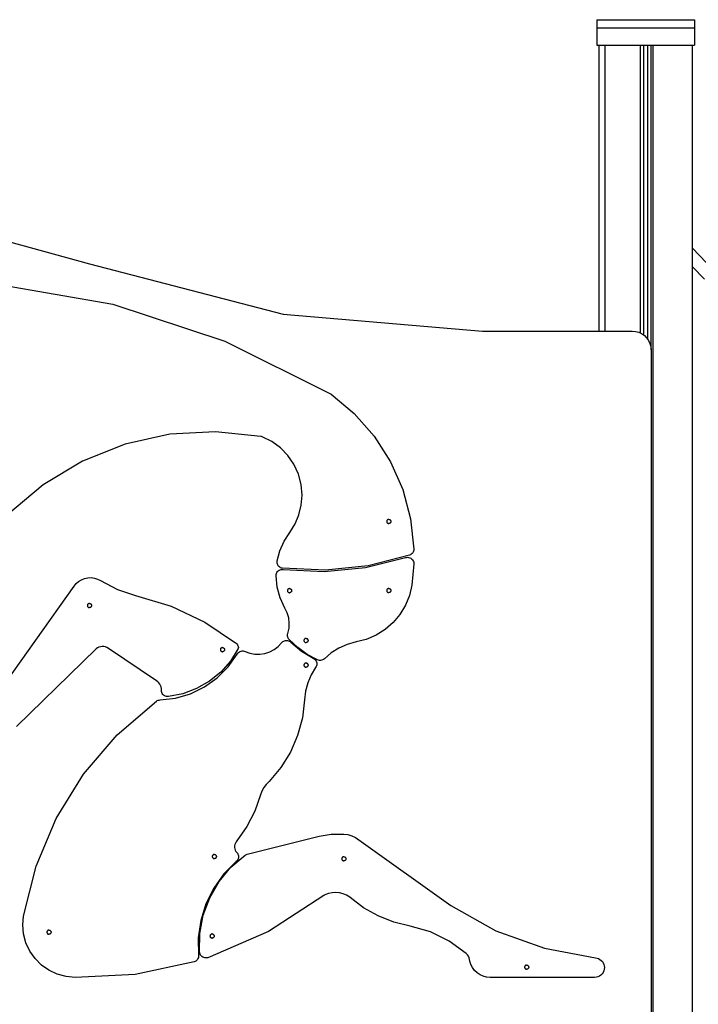
# Model space of a CAD drawing. Units: millimetres. Extents: x 39580 to 48516, y 12738 to 25237.
# Drawn here: x 43158 to 43812, y 13946 to 14893 of the extents above; entities that cross this region are included whole.
import ezdxf

# ---------------------------------------------------------------- set-up
doc = ezdxf.new("R2010")
doc.units = ezdxf.units.MM
doc.header["$MEASUREMENT"] = 0
doc.layers.add('0_Pen_No__1', color=7, linetype='Continuous', lineweight=30)
doc.layers.add('A-FLOR_Pen_No__1', color=7, linetype='Continuous', lineweight=30)

msp = doc.modelspace()

# ---------------------------------------------------------------- linework, layer by layer
at = {"layer": '0_Pen_No__1', "linetype": 'Continuous'}
for p, q in [((43713.92, 14893.17), (43713.92, 14892.33)), ((43713.92, 14893.17), (43714.92, 14893.17)), ((43713.92, 14892.33), (43713.92, 14886.95)), ((43713.92, 14886.95), (43713.92, 14885.34)), ((43714.92, 14893.17), (43806.92, 14893.17)), ((43806.92, 14893.17), (43807.92, 14893.17)), ((43807.92, 14893.17), (43807.92, 14892.33)), ((43807.92, 14893.17), (43807.92, 14892.33)), ((43807.92, 14892.33), (43807.92, 14886.95)), ((43807.92, 14892.33), (43807.92, 14886.95)), ((43807.92, 14886.95), (43807.92, 14885.34)), ((43807.92, 14886.95), (43807.92, 14885.34)), ((43713.92, 14885.34), (43713.92, 14868.49)), ((43713.92, 14885.34), (43806.92, 14885.34)), ((43806.92, 14885.34), (43807.92, 14885.34)), ((43807.92, 14885.34), (43807.92, 14868.49)), ((43713.92, 14868.49), (43807.92, 14868.49)), ((43713.92, 14868.49), (43714.92, 14868.49)), ((43714.92, 14868.49), (43717.15, 14868.49)), ((43717.15, 14868.49), (43717.82, 14868.49)), ((43717.82, 14868.49), (43718.63, 14868.49)), ((43718.63, 14868.49), (43719.53, 14868.49)), ((43719.53, 14868.49), (43720.52, 14868.49)), ((43720.52, 14868.49), (43721.55, 14868.49)), ((43721.55, 14868.49), (43722.08, 14868.49)), ((43722.08, 14868.49), (43722.58, 14868.49)), ((43722.58, 14868.49), (43754.08, 14868.49)), ((43755.9, 14868.49), (43766.08, 14868.49)), ((43768.08, 14868.49), (43768.58, 14868.49)), ((43768.58, 14868.49), (43800.08, 14868.49)), ((43800.08, 14868.49), (43800.6, 14868.49)), ((43800.6, 14868.49), (43801.64, 14868.49)), ((43801.64, 14868.49), (43802.63, 14868.49)), ((43802.63, 14868.49), (43803.53, 14868.49)), ((43803.53, 14868.49), (43804.34, 14868.49)), ((43804.34, 14868.49), (43805.01, 14868.49)), ((43805.01, 14868.49), (43806.92, 14868.49)), ((43097.48, 14693.36), (43225.63, 14658.06)), ((43825.91, 14652.32), (43806.08, 14673.25)), ((43225.63, 14658.06), (43411.98, 14609.75)), ((43817.42, 14643.37), (43806.08, 14655.34)), ((43136.17, 14638.83), (43248.12, 14619.42)), ((43248.12, 14619.42), (43356.06, 14583.95)), ((43411.98, 14609.75), (43603.79, 14593.49)), ((43603.79, 14593.49), (43748.08, 14593.49)), ((43748.08, 14593.49), (43751.21, 14593.21)), ((43751.21, 14593.21), (43754.24, 14592.4)), ((43754.24, 14592.4), (43757.08, 14591.07)), ((43356.06, 14583.95), (43457.69, 14533.17)), ((43757.08, 14591.07), (43759.65, 14589.27)), ((43759.65, 14589.27), (43761.87, 14587.06)), ((43761.87, 14587.06), (43763.67, 14584.49)), ((43763.67, 14584.49), (43764.99, 14581.64)), ((43764.99, 14581.64), (43765.81, 14578.61)), ((43765.81, 14578.61), (43766.08, 14575.49)), ((43766.08, 14575.49), (43766.08, 13931.49)), ((43457.69, 14533.17), (43458.11, 14532.9)), ((43458.11, 14532.9), (43480.51, 14514.18)), ((43480.51, 14514.18), (43499.78, 14492.25)), ((43302.87, 14494.14), (43259.87, 14484.57)), ((43346.86, 14496.69), (43302.87, 14494.14)), ((43390.68, 14492.16), (43346.86, 14496.69)), ((43391.22, 14492.04), (43390.68, 14492.16)), ((43391.74, 14491.86), (43391.22, 14492.04)), ((43401.03, 14487.33), (43391.74, 14491.86)), ((43499.78, 14492.25), (43515.46, 14467.62)), ((43259.87, 14484.57), (43218.95, 14468.23)), ((43409.41, 14481.27), (43401.03, 14487.33)), ((43416.62, 14473.87), (43409.41, 14481.27)), ((43422.47, 14465.35), (43416.62, 14473.87)), ((43218.95, 14468.23), (43181.19, 14445.53)), ((43426.77, 14455.95), (43422.47, 14465.35)), ((43515.46, 14467.62), (43527.19, 14440.89)), ((43429.41, 14445.96), (43426.77, 14455.95)), ((43181.19, 14445.53), (43107.67, 14384.29)), ((43430.29, 14435.66), (43429.41, 14445.96)), ((43527.19, 14440.89), (43534.69, 14412.67)), ((43429.53, 14426.1), (43430.29, 14435.66)), ((43427.26, 14416.78), (43429.53, 14426.1)), ((43423.54, 14407.94), (43427.26, 14416.78)), ((43513.35, 14412.26), (43513.01, 14412.17)), ((43513.69, 14412.29), (43513.35, 14412.26)), ((43513.69, 14412.29), (43514.04, 14412.26)), ((43514.04, 14412.26), (43514.38, 14412.17)), ((43534.69, 14412.67), (43537.78, 14383.64)), ((43418.46, 14399.81), (43423.54, 14407.94)), ((43511.73, 14410.64), (43511.69, 14410.29)), ((43511.69, 14410.29), (43511.73, 14409.95)), ((43511.82, 14410.98), (43511.73, 14410.64)), ((43511.73, 14409.95), (43511.82, 14409.61)), ((43511.96, 14411.29), (43511.82, 14410.98)), ((43511.82, 14409.61), (43511.96, 14409.29)), ((43512.16, 14411.58), (43511.96, 14411.29)), ((43511.96, 14409.29), (43512.16, 14409.01)), ((43512.41, 14411.83), (43512.16, 14411.58)), ((43512.16, 14409.01), (43512.41, 14408.76)), ((43512.69, 14412.03), (43512.41, 14411.83)), ((43512.41, 14408.76), (43512.69, 14408.56)), ((43513.01, 14412.17), (43512.69, 14412.03)), ((43512.69, 14408.56), (43513.01, 14408.41)), ((43513.01, 14408.41), (43513.35, 14408.32)), ((43513.35, 14408.32), (43513.69, 14408.29)), ((43514.04, 14408.32), (43513.69, 14408.29)), ((43514.38, 14408.41), (43514.04, 14408.32)), ((43514.38, 14412.17), (43514.69, 14412.03)), ((43514.69, 14408.56), (43514.38, 14408.41)), ((43514.69, 14412.03), (43514.98, 14411.83)), ((43514.98, 14408.76), (43514.69, 14408.56)), ((43514.98, 14411.83), (43515.23, 14411.58)), ((43515.23, 14409.01), (43514.98, 14408.76)), ((43515.23, 14411.58), (43515.43, 14411.29)), ((43515.43, 14409.29), (43515.23, 14409.01)), ((43515.43, 14411.29), (43515.57, 14410.98)), ((43515.57, 14409.61), (43515.43, 14409.29)), ((43515.57, 14410.98), (43515.66, 14410.64)), ((43515.66, 14409.95), (43515.57, 14409.61)), ((43515.66, 14410.64), (43515.69, 14410.29)), ((43515.69, 14410.29), (43515.66, 14409.95)), ((43413, 14391.32), (43418.46, 14399.81)), ((43408.91, 14382.09), (43413, 14391.32)), ((43406.28, 14372.35), (43408.91, 14382.09)), ((43491.19, 14366.03), (43529.82, 14375.46)), ((43533.69, 14377.78), (43493.71, 14367.58)), ((43529.82, 14375.46), (43530.78, 14375.71)), ((43530.78, 14375.71), (43531.78, 14375.79)), ((43531.78, 14375.79), (43532.82, 14375.7)), ((43532.82, 14375.7), (43533.83, 14375.43)), ((43534.57, 14378.16), (43533.69, 14377.78)), ((43533.83, 14375.43), (43534.78, 14374.98)), ((43535.38, 14378.67), (43534.57, 14378.16)), ((43534.78, 14374.98), (43535.63, 14374.38)), ((43536.09, 14379.3), (43535.38, 14378.67)), ((43535.63, 14374.38), (43536.37, 14373.64)), ((43536.7, 14380.04), (43536.09, 14379.3)), ((43537.18, 14380.86), (43536.7, 14380.04)), ((43537.53, 14381.76), (43537.18, 14380.86)), ((43537.73, 14382.69), (43537.53, 14381.76)), ((43537.78, 14383.64), (43537.73, 14382.69)), ((43406.17, 14371.23), (43406.2, 14371.79)), ((43406.25, 14370.27), (43406.17, 14371.23)), ((43406.2, 14371.79), (43406.28, 14372.35)), ((43406.48, 14369.33), (43406.25, 14370.27)), ((43406.86, 14368.44), (43406.48, 14369.33)), ((43407.38, 14367.63), (43406.86, 14368.44)), ((43408.02, 14366.9), (43407.38, 14367.63)), ((43408.77, 14366.29), (43408.02, 14366.9)), ((43409.6, 14365.81), (43408.77, 14366.29)), ((43410.51, 14365.47), (43409.6, 14365.81)), ((43411.45, 14365.28), (43410.51, 14365.47)), ((43452.67, 14363.38), (43411.45, 14365.28)), ((43451.61, 14362.23), (43491.19, 14366.03)), ((43493.71, 14367.58), (43452.67, 14363.38)), ((43537.77, 14369.46), (43535.84, 14348.96)), ((43536.37, 14373.64), (43536.97, 14372.79)), ((43536.97, 14372.79), (43537.42, 14371.84)), ((43537.42, 14371.84), (43537.69, 14370.83)), ((43537.69, 14370.83), (43537.78, 14369.79)), ((43537.78, 14369.79), (43537.77, 14369.46)), ((43217.88, 14354.23), (43220.85, 14355.42)), ((43220.85, 14355.42), (43223.97, 14356.08)), ((43223.97, 14356.08), (43227.17, 14356.2)), ((43227.17, 14356.2), (43230.34, 14355.78)), ((43230.34, 14355.78), (43233.39, 14354.82)), ((43405.16, 14358.17), (43405.25, 14359.21)), ((43405.16, 14358.08), (43405.16, 14358.17)), ((43406.2, 14347.2), (43405.16, 14358.08)), ((43405.25, 14359.21), (43405.52, 14360.22)), ((43405.52, 14360.22), (43405.96, 14361.17)), ((43405.96, 14361.17), (43406.56, 14362.03)), ((43406.56, 14362.03), (43407.3, 14362.77)), ((43407.3, 14362.77), (43408.16, 14363.37)), ((43408.16, 14363.37), (43409.1, 14363.81)), ((43409.1, 14363.81), (43410.11, 14364.08)), ((43410.11, 14364.08), (43411.16, 14364.17)), ((43411.16, 14364.17), (43411.9, 14364.12)), ((43411.9, 14364.12), (43451.61, 14362.23)), ((43105.87, 14200.42), (43210.74, 14347.96)), ((43210.74, 14347.96), (43212.75, 14350.45)), ((43212.75, 14350.45), (43215.15, 14352.56)), ((43215.15, 14352.56), (43217.88, 14354.23)), ((43233.39, 14354.82), (43236.24, 14353.36)), ((43236.24, 14353.36), (43252.52, 14344.86)), ((43409.06, 14336.65), (43406.2, 14347.2)), ((43535.84, 14348.96), (43533.5, 14339.02)), ((43252.52, 14344.86), (43269.95, 14339.04)), ((43269.95, 14339.04), (43304.19, 14328.78)), ((43413.67, 14326.73), (43409.06, 14336.65)), ((43416.22, 14344.04), (43416.19, 14343.69)), ((43416.19, 14343.69), (43416.22, 14343.35)), ((43416.31, 14344.38), (43416.22, 14344.04)), ((43416.22, 14343.35), (43416.31, 14343.01)), ((43416.45, 14344.69), (43416.31, 14344.38)), ((43416.31, 14343.01), (43416.45, 14342.69)), ((43416.65, 14344.98), (43416.45, 14344.69)), ((43416.45, 14342.69), (43416.65, 14342.41)), ((43416.9, 14345.22), (43416.65, 14344.98)), ((43416.65, 14342.41), (43416.9, 14342.16)), ((43417.19, 14345.42), (43416.9, 14345.22)), ((43416.9, 14342.16), (43417.19, 14341.96)), ((43417.5, 14345.57), (43417.19, 14345.42)), ((43417.19, 14341.96), (43417.5, 14341.81)), ((43417.84, 14345.66), (43417.5, 14345.57)), ((43417.5, 14341.81), (43417.84, 14341.72)), ((43418.19, 14345.69), (43417.84, 14345.66)), ((43417.84, 14341.72), (43418.19, 14341.69)), ((43418.19, 14345.69), (43418.53, 14345.66)), ((43418.53, 14341.72), (43418.19, 14341.69)), ((43418.53, 14345.66), (43418.87, 14345.57)), ((43418.87, 14341.81), (43418.53, 14341.72)), ((43418.87, 14345.57), (43419.19, 14345.42)), ((43419.19, 14341.96), (43418.87, 14341.81)), ((43419.19, 14345.42), (43419.47, 14345.22)), ((43419.47, 14342.16), (43419.19, 14341.96)), ((43419.47, 14345.22), (43419.72, 14344.98)), ((43419.72, 14342.41), (43419.47, 14342.16)), ((43419.72, 14344.98), (43419.92, 14344.69)), ((43419.92, 14342.69), (43419.72, 14342.41)), ((43419.92, 14344.69), (43420.07, 14344.38)), ((43420.07, 14343.01), (43419.92, 14342.69)), ((43420.07, 14344.38), (43420.16, 14344.04)), ((43420.16, 14343.35), (43420.07, 14343.01)), ((43420.16, 14344.04), (43420.19, 14343.69)), ((43420.19, 14343.69), (43420.16, 14343.35)), ((43511.73, 14344.1), (43511.69, 14343.76)), ((43511.69, 14343.76), (43511.73, 14343.41)), ((43511.82, 14344.44), (43511.73, 14344.1)), ((43511.73, 14343.41), (43511.82, 14343.07)), ((43511.96, 14344.76), (43511.82, 14344.44)), ((43511.82, 14343.07), (43511.96, 14342.76)), ((43512.16, 14345.04), (43511.96, 14344.76)), ((43511.96, 14342.76), (43512.16, 14342.47)), ((43512.41, 14345.29), (43512.16, 14345.04)), ((43512.16, 14342.47), (43512.41, 14342.23)), ((43512.69, 14345.49), (43512.41, 14345.29)), ((43512.41, 14342.23), (43512.69, 14342.03)), ((43513.01, 14345.64), (43512.69, 14345.49)), ((43512.69, 14342.03), (43513.01, 14341.88)), ((43513.35, 14345.73), (43513.01, 14345.64)), ((43513.01, 14341.88), (43513.35, 14341.79)), ((43513.69, 14345.76), (43513.35, 14345.73)), ((43513.35, 14341.79), (43513.69, 14341.76)), ((43513.69, 14345.76), (43514.04, 14345.73)), ((43514.04, 14341.79), (43513.69, 14341.76)), ((43514.04, 14345.73), (43514.38, 14345.64)), ((43514.38, 14341.88), (43514.04, 14341.79)), ((43514.38, 14345.64), (43514.69, 14345.49)), ((43514.69, 14342.03), (43514.38, 14341.88)), ((43514.69, 14345.49), (43514.98, 14345.29)), ((43514.98, 14342.23), (43514.69, 14342.03)), ((43514.98, 14345.29), (43515.23, 14345.04)), ((43515.23, 14342.47), (43514.98, 14342.23)), ((43515.23, 14345.04), (43515.43, 14344.76)), ((43515.43, 14342.76), (43515.23, 14342.47)), ((43515.43, 14344.76), (43515.57, 14344.44)), ((43515.57, 14343.07), (43515.43, 14342.76)), ((43515.57, 14344.44), (43515.66, 14344.1)), ((43515.66, 14343.41), (43515.57, 14343.07)), ((43515.66, 14344.1), (43515.69, 14343.76)), ((43515.69, 14343.76), (43515.66, 14343.41)), ((43533.5, 14339.02), (43529.64, 14329.57)), ((43223.64, 14329.72), (43223.61, 14329.37)), ((43223.61, 14329.37), (43223.64, 14329.02)), ((43223.73, 14330.05), (43223.64, 14329.72)), ((43223.64, 14329.02), (43223.73, 14328.68)), ((43223.88, 14330.37), (43223.73, 14330.05)), ((43223.73, 14328.68), (43223.88, 14328.37)), ((43224.08, 14330.65), (43223.88, 14330.37)), ((43223.88, 14328.37), (43224.08, 14328.08)), ((43224.32, 14330.9), (43224.08, 14330.65)), ((43224.08, 14328.08), (43224.32, 14327.84)), ((43224.61, 14331.1), (43224.32, 14330.9)), ((43224.32, 14327.84), (43224.61, 14327.64)), ((43224.92, 14331.25), (43224.61, 14331.1)), ((43224.61, 14327.64), (43224.92, 14327.49)), ((43225.26, 14331.34), (43224.92, 14331.25)), ((43224.92, 14327.49), (43225.26, 14327.4)), ((43225.61, 14331.37), (43225.26, 14331.34)), ((43225.26, 14327.4), (43225.61, 14327.37)), ((43225.61, 14331.37), (43225.95, 14331.34)), ((43225.95, 14327.4), (43225.61, 14327.37)), ((43225.95, 14331.34), (43226.29, 14331.25)), ((43226.29, 14327.49), (43225.95, 14327.4)), ((43226.29, 14331.25), (43226.61, 14331.1)), ((43226.61, 14327.64), (43226.29, 14327.49)), ((43226.61, 14331.1), (43226.89, 14330.9)), ((43226.89, 14327.84), (43226.61, 14327.64)), ((43226.89, 14330.9), (43227.14, 14330.65)), ((43227.14, 14328.08), (43226.89, 14327.84)), ((43227.14, 14330.65), (43227.34, 14330.37)), ((43227.34, 14328.37), (43227.14, 14328.08)), ((43227.34, 14330.37), (43227.49, 14330.05)), ((43227.49, 14328.68), (43227.34, 14328.37)), ((43227.49, 14330.05), (43227.58, 14329.72)), ((43227.58, 14329.02), (43227.49, 14328.68)), ((43227.58, 14329.72), (43227.61, 14329.37)), ((43227.61, 14329.37), (43227.58, 14329.02)), ((43304.19, 14328.78), (43336.51, 14313.52)), ((43529.64, 14329.57), (43524.37, 14320.82)), ((43415.92, 14322.25), (43413.67, 14326.73)), ((43417.36, 14317.44), (43415.92, 14322.25)), ((43524.37, 14320.82), (43517.8, 14313)), ((43336.51, 14313.52), (43366.19, 14293.6)), ((43417.96, 14312.46), (43417.36, 14317.44)), ((43417.7, 14307.45), (43417.96, 14312.46)), ((43517.8, 14313), (43510.1, 14306.29)), ((43416.3, 14300.79), (43416.37, 14301.68)), ((43416.36, 14299.89), (43416.3, 14300.79)), ((43416.55, 14299.01), (43416.36, 14299.89)), ((43416.37, 14301.68), (43416.59, 14302.56)), ((43416.87, 14298.17), (43416.55, 14299.01)), ((43416.59, 14302.56), (43417.7, 14307.45)), ((43501.46, 14300.85), (43492.08, 14296.82)), ((43510.1, 14306.29), (43501.46, 14300.85)), ((43234.73, 14289.26), (43233.3, 14288.54)), ((43236.25, 14289.73), (43234.73, 14289.26)), ((43237.83, 14289.94), (43236.25, 14289.73)), ((43239.43, 14289.87), (43237.83, 14289.94)), ((43240.99, 14289.54), (43239.43, 14289.87)), ((43242.47, 14288.95), (43240.99, 14289.54)), ((43366.19, 14293.6), (43366.95, 14293.04)), ((43366.95, 14293.04), (43367.61, 14292.37)), ((43367.61, 14292.37), (43368.15, 14291.59)), ((43368.15, 14291.59), (43368.56, 14290.74)), ((43368.56, 14290.74), (43368.81, 14289.83)), ((43368.81, 14289.83), (43368.92, 14288.9)), ((43403.36, 14287.05), (43407.21, 14289.98)), ((43407.21, 14289.98), (43410.53, 14293.51)), ((43410.53, 14293.51), (43411.14, 14294.17)), ((43411.14, 14294.17), (43411.84, 14294.73)), ((43411.84, 14294.73), (43412.62, 14295.18)), ((43412.62, 14295.18), (43413.46, 14295.51)), ((43413.46, 14295.51), (43414.33, 14295.71)), ((43414.33, 14295.71), (43415.23, 14295.78)), ((43415.23, 14295.78), (43416.16, 14295.7)), ((43416.16, 14295.7), (43417.08, 14295.48)), ((43417.32, 14297.38), (43416.87, 14298.17)), ((43417.08, 14295.48), (43417.94, 14295.13)), ((43417.87, 14296.67), (43417.32, 14297.38)), ((43426.02, 14288.91), (43417.87, 14296.67)), ((43417.94, 14295.13), (43418.74, 14294.64)), ((43418.74, 14294.64), (43419.46, 14294.03)), ((43419.46, 14294.03), (43429.62, 14285.44)), ((43432.08, 14296.12), (43432.05, 14295.78)), ((43432.05, 14295.78), (43432.08, 14295.43)), ((43432.17, 14296.46), (43432.08, 14296.12)), ((43432.08, 14295.43), (43432.17, 14295.09)), ((43432.32, 14296.78), (43432.17, 14296.46)), ((43432.17, 14295.09), (43432.32, 14294.78)), ((43432.52, 14297.06), (43432.32, 14296.78)), ((43432.32, 14294.78), (43432.52, 14294.49)), ((43432.77, 14297.31), (43432.52, 14297.06)), ((43432.52, 14294.49), (43432.77, 14294.24)), ((43433.05, 14297.51), (43432.77, 14297.31)), ((43432.77, 14294.24), (43433.05, 14294.04)), ((43433.37, 14297.66), (43433.05, 14297.51)), ((43433.05, 14294.04), (43433.37, 14293.9)), ((43433.7, 14297.75), (43433.37, 14297.66)), ((43433.37, 14293.9), (43433.7, 14293.81)), ((43434.05, 14297.78), (43433.7, 14297.75)), ((43433.7, 14293.81), (43434.05, 14293.78)), ((43434.05, 14297.78), (43434.4, 14297.75)), ((43434.4, 14293.81), (43434.05, 14293.78)), ((43434.4, 14297.75), (43434.74, 14297.66)), ((43434.74, 14293.9), (43434.4, 14293.81)), ((43434.74, 14297.66), (43435.05, 14297.51)), ((43435.05, 14294.04), (43434.74, 14293.9)), ((43435.05, 14297.51), (43435.34, 14297.31)), ((43435.34, 14294.24), (43435.05, 14294.04)), ((43435.34, 14297.31), (43435.58, 14297.06)), ((43435.58, 14294.49), (43435.34, 14294.24)), ((43435.58, 14297.06), (43435.78, 14296.78)), ((43435.78, 14294.78), (43435.58, 14294.49)), ((43435.78, 14296.78), (43435.93, 14296.46)), ((43435.93, 14295.09), (43435.78, 14294.78)), ((43435.93, 14296.46), (43436.02, 14296.12)), ((43436.02, 14295.43), (43435.93, 14295.09)), ((43436.02, 14296.12), (43436.05, 14295.78)), ((43436.05, 14295.78), (43436.02, 14295.43)), ((43473.77, 14291.99), (43465.78, 14288.49)), ((43482.18, 14294.29), (43473.77, 14291.99)), ((43492.08, 14296.82), (43482.18, 14294.29)), ((43232.02, 14287.59), (43155.55, 14213.1)), ((43233.3, 14288.54), (43232.02, 14287.59)), ((43243.83, 14288.12), (43242.47, 14288.95)), ((43290.18, 14256.8), (43243.83, 14288.12)), ((43351.65, 14287.27), (43351.62, 14286.92)), ((43351.62, 14286.92), (43351.65, 14286.57)), ((43351.74, 14287.6), (43351.65, 14287.27)), ((43351.65, 14286.57), (43351.74, 14286.23)), ((43351.89, 14287.92), (43351.74, 14287.6)), ((43351.74, 14286.23), (43351.89, 14285.92)), ((43352.09, 14288.2), (43351.89, 14287.92)), ((43351.89, 14285.92), (43352.09, 14285.63)), ((43352.34, 14288.45), (43352.09, 14288.2)), ((43352.09, 14285.63), (43352.34, 14285.39)), ((43352.62, 14288.65), (43352.34, 14288.45)), ((43352.34, 14285.39), (43352.62, 14285.19)), ((43352.94, 14288.8), (43352.62, 14288.65)), ((43352.62, 14285.19), (43352.94, 14285.04)), ((43353.27, 14288.89), (43352.94, 14288.8)), ((43352.94, 14285.04), (43353.27, 14284.95)), ((43353.62, 14288.92), (43353.27, 14288.89)), ((43353.27, 14284.95), (43353.62, 14284.92)), ((43353.62, 14288.92), (43353.97, 14288.89)), ((43353.97, 14284.95), (43353.62, 14284.92)), ((43353.97, 14288.89), (43354.31, 14288.8)), ((43354.31, 14285.04), (43353.97, 14284.95)), ((43354.31, 14288.8), (43354.62, 14288.65)), ((43354.62, 14285.19), (43354.31, 14285.04)), ((43354.62, 14288.65), (43354.91, 14288.45)), ((43354.91, 14285.39), (43354.62, 14285.19)), ((43354.91, 14288.45), (43355.15, 14288.2)), ((43355.15, 14285.63), (43354.91, 14285.39)), ((43355.15, 14288.2), (43355.35, 14287.92)), ((43355.35, 14285.92), (43355.15, 14285.63)), ((43355.35, 14287.92), (43355.5, 14287.6)), ((43355.5, 14286.23), (43355.35, 14285.92)), ((43355.5, 14287.6), (43355.59, 14287.27)), ((43355.59, 14286.57), (43355.5, 14286.23)), ((43355.59, 14287.27), (43355.62, 14286.92)), ((43355.62, 14286.92), (43355.59, 14286.57)), ((43359.2, 14270.41), (43367.83, 14282.72)), ((43368.86, 14287.95), (43361.36, 14275.97)), ((43367.83, 14282.72), (43368.4, 14283.52)), ((43368.4, 14283.52), (43369.08, 14284.23)), ((43368.92, 14288.9), (43368.86, 14287.95)), ((43369.08, 14284.23), (43369.87, 14284.81)), ((43369.87, 14284.81), (43370.75, 14285.25)), ((43370.75, 14285.25), (43371.68, 14285.55)), ((43371.68, 14285.55), (43372.66, 14285.69)), ((43372.66, 14285.69), (43373.64, 14285.67)), ((43373.64, 14285.67), (43374.6, 14285.49)), ((43374.6, 14285.49), (43375.52, 14285.15)), ((43375.52, 14285.15), (43380.08, 14283.5)), ((43380.08, 14283.5), (43384.84, 14282.63)), ((43384.84, 14282.63), (43389.68, 14282.56)), ((43389.68, 14282.56), (43394.47, 14283.29)), ((43394.47, 14283.29), (43399.07, 14284.8)), ((43399.07, 14284.8), (43403.36, 14287.05)), ((43435.14, 14282.32), (43426.02, 14288.91)), ((43429.62, 14285.44), (43441.03, 14278.59)), ((43445.08, 14277.04), (43435.14, 14282.32)), ((43458.38, 14283.87), (43451.73, 14278.23)), ((43465.78, 14288.49), (43458.38, 14283.87)), ((43348.63, 14259.73), (43359.2, 14270.41)), ((43361.36, 14275.97), (43352, 14265.37)), ((43432.08, 14272.43), (43432.05, 14272.09)), ((43432.05, 14272.09), (43432.08, 14271.74)), ((43432.17, 14272.77), (43432.08, 14272.43)), ((43432.08, 14271.74), (43432.17, 14271.4)), ((43432.32, 14273.09), (43432.17, 14272.77)), ((43432.17, 14271.4), (43432.32, 14271.09)), ((43432.52, 14273.37), (43432.32, 14273.09)), ((43432.32, 14271.09), (43432.52, 14270.8)), ((43432.77, 14273.62), (43432.52, 14273.37)), ((43432.52, 14270.8), (43432.77, 14270.55)), ((43433.05, 14273.82), (43432.77, 14273.62)), ((43432.77, 14270.55), (43433.05, 14270.35)), ((43433.37, 14273.97), (43433.05, 14273.82)), ((43433.05, 14270.35), (43433.37, 14270.21)), ((43433.7, 14274.06), (43433.37, 14273.97)), ((43433.37, 14270.21), (43433.7, 14270.12)), ((43434.05, 14274.09), (43433.7, 14274.06)), ((43434.05, 14274.09), (43434.4, 14274.06)), ((43434.4, 14274.06), (43434.74, 14273.97)), ((43434.74, 14270.21), (43434.4, 14270.12)), ((43434.74, 14273.97), (43435.05, 14273.82)), ((43435.05, 14270.35), (43434.74, 14270.21)), ((43435.05, 14273.82), (43435.34, 14273.62)), ((43435.34, 14270.55), (43435.05, 14270.35)), ((43435.34, 14273.62), (43435.58, 14273.37)), ((43435.58, 14270.8), (43435.34, 14270.55)), ((43435.58, 14273.37), (43435.78, 14273.09)), ((43435.78, 14271.09), (43435.58, 14270.8)), ((43435.78, 14273.09), (43435.93, 14272.77)), ((43435.93, 14271.4), (43435.78, 14271.09)), ((43435.93, 14272.77), (43436.02, 14272.43)), ((43436.02, 14271.74), (43435.93, 14271.4)), ((43436.02, 14272.43), (43436.05, 14272.09)), ((43436.05, 14272.09), (43436.02, 14271.74)), ((43441.03, 14278.59), (43441.85, 14278.1)), ((43441.85, 14278.1), (43442.58, 14277.49)), ((43442.58, 14277.49), (43443.2, 14276.77)), ((43443.2, 14276.77), (43443.7, 14275.96)), ((43443.76, 14270.58), (43443.3, 14269.8)), ((43443.7, 14275.96), (43444.07, 14275.09)), ((43444.1, 14271.43), (43443.76, 14270.58)), ((43444.07, 14275.09), (43444.29, 14274.16)), ((43444.3, 14272.31), (43444.1, 14271.43)), ((43444.29, 14274.16), (43444.37, 14273.22)), ((43444.37, 14273.22), (43444.3, 14272.31)), ((43446.05, 14276.7), (43445.08, 14277.04)), ((43447.06, 14276.53), (43446.05, 14276.7)), ((43448.08, 14276.54), (43447.06, 14276.53)), ((43449.09, 14276.72), (43448.08, 14276.54)), ((43450.05, 14277.07), (43449.09, 14276.72)), ((43450.94, 14277.58), (43450.05, 14277.07)), ((43451.73, 14278.23), (43450.94, 14277.58)), ((43352, 14265.37), (43341.04, 14256.44)), ((43433.7, 14270.12), (43434.05, 14270.09)), ((43434.4, 14270.12), (43434.05, 14270.09)), ((43439.04, 14262.61), (43435.82, 14254.9)), ((43443.3, 14269.8), (43439.04, 14262.61)), ((43291.4, 14255.96), (43290.18, 14256.8)), ((43292.48, 14254.93), (43291.4, 14255.96)), ((43293.39, 14253.75), (43292.48, 14254.93)), ((43294.1, 14252.44), (43293.39, 14253.75)), ((43294.59, 14251.04), (43294.1, 14252.44)), ((43341.04, 14256.44), (43328.77, 14249.42)), ((43336.4, 14250.99), (43348.63, 14259.73)), ((43435.82, 14254.9), (43433.7, 14246.82)), ((43294.85, 14249.58), (43294.59, 14251.04)), ((43294.89, 14248.09), (43294.85, 14249.58)), ((43294.88, 14247.74), (43294.89, 14248.09)), ((43294.97, 14246.7), (43294.88, 14247.74)), ((43295.24, 14245.69), (43294.97, 14246.7)), ((43295.68, 14244.74), (43295.24, 14245.69)), ((43296.28, 14243.89), (43295.68, 14244.74)), ((43297.02, 14243.15), (43296.28, 14243.89)), ((43297.88, 14242.55), (43297.02, 14243.15)), ((43298.82, 14242.11), (43297.88, 14242.55)), ((43299.83, 14241.84), (43298.82, 14242.11)), ((43300.87, 14241.74), (43299.83, 14241.84)), ((43301.64, 14241.79), (43300.87, 14241.74)), ((43315.52, 14244.49), (43301.64, 14241.79)), ((43308.45, 14240.22), (43322.88, 14244.42)), ((43328.77, 14249.42), (43315.52, 14244.49)), ((43322.88, 14244.42), (43336.4, 14250.99)), ((43433.7, 14246.82), (43432.72, 14238.51)), ((43252.31, 14204.87), (43290.15, 14237.35)), ((43290.15, 14237.35), (43290.91, 14237.83)), ((43290.91, 14237.83), (43291.74, 14238.19)), ((43291.74, 14238.19), (43292.62, 14238.42)), ((43292.62, 14238.42), (43293.52, 14238.51)), ((43293.52, 14238.51), (43308.45, 14240.22)), ((43432.72, 14238.51), (43430.55, 14221.22)), ((43430.55, 14221.22), (43425.94, 14204.41)), ((43219.88, 14166.98), (43252.31, 14204.87)), ((43425.94, 14204.41), (43419, 14188.42)), ((43419, 14188.42), (43409.86, 14173.58)), ((43193.65, 14124.57), (43219.88, 14166.98)), ((43409.86, 14173.58), (43398.71, 14160.19)), ((43395.59, 14157.13), (43393.33, 14154.13)), ((43398.26, 14159.77), (43395.59, 14157.13)), ((43398.71, 14160.19), (43398.26, 14159.77)), ((43390.28, 14147.3), (43384.74, 14131.52)), ((43391.55, 14150.83), (43390.28, 14147.3)), ((43393.33, 14154.13), (43391.55, 14150.83)), ((43384.74, 14131.52), (43377.1, 14116.64)), ((43174.21, 14078.64), (43193.65, 14124.57)), ((43377.1, 14116.64), (43367.5, 14102.94)), ((43446.65, 14107.4), (43458.4, 14109.24)), ((43458.4, 14109.24), (43470.29, 14109.45)), ((43470.29, 14109.45), (43474.24, 14108.95)), ((43366.02, 14100.65), (43365.54, 14099.37)), ((43366.71, 14101.83), (43366.02, 14100.65)), ((43367.59, 14102.87), (43366.71, 14101.83)), ((43367.5, 14102.94), (43367.59, 14102.87)), ((43377.47, 14090.15), (43446.65, 14107.4)), ((43474.24, 14108.95), (43478.07, 14107.85)), ((43478.07, 14107.85), (43481.7, 14106.19)), ((43481.7, 14106.19), (43485.03, 14104)), ((43485.03, 14104), (43573.38, 14040.81)), ((43365.29, 14098.03), (43365.27, 14096.66)), ((43365.27, 14096.66), (43365.48, 14095.31)), ((43365.54, 14099.37), (43365.29, 14098.03)), ((43365.48, 14095.31), (43365.92, 14094.02)), ((43365.92, 14094.02), (43366.57, 14092.82)), ((43366.57, 14092.82), (43367.41, 14091.74)), ((43367.41, 14091.74), (43367.98, 14091.04)), ((43367.98, 14091.04), (43368.44, 14090.26)), ((43368.44, 14090.26), (43368.77, 14089.42)), ((43376.75, 14089.92), (43377.47, 14090.15)), ((43343.86, 14088.1), (43343.83, 14087.76)), ((43343.83, 14087.76), (43343.86, 14087.41)), ((43343.95, 14088.44), (43343.86, 14088.1)), ((43343.86, 14087.41), (43343.95, 14087.07)), ((43344.1, 14088.76), (43343.95, 14088.44)), ((43343.95, 14087.07), (43344.1, 14086.76)), ((43344.3, 14089.04), (43344.1, 14088.76)), ((43344.1, 14086.76), (43344.3, 14086.47)), ((43344.54, 14089.29), (43344.3, 14089.04)), ((43344.3, 14086.47), (43344.54, 14086.23)), ((43344.83, 14089.49), (43344.54, 14089.29)), ((43344.54, 14086.23), (43344.83, 14086.03)), ((43345.15, 14089.64), (43344.83, 14089.49)), ((43344.83, 14086.03), (43345.15, 14085.88)), ((43345.48, 14089.73), (43345.15, 14089.64)), ((43345.15, 14085.88), (43345.48, 14085.79)), ((43345.83, 14089.76), (43345.48, 14089.73)), ((43345.48, 14085.79), (43345.83, 14085.76)), ((43345.83, 14089.76), (43346.18, 14089.73)), ((43346.18, 14085.79), (43345.83, 14085.76)), ((43346.18, 14089.73), (43346.51, 14089.64)), ((43346.51, 14085.88), (43346.18, 14085.79)), ((43346.51, 14089.64), (43346.83, 14089.49)), ((43346.83, 14086.03), (43346.51, 14085.88)), ((43346.83, 14089.49), (43347.12, 14089.29)), ((43347.12, 14086.23), (43346.83, 14086.03)), ((43347.12, 14089.29), (43347.36, 14089.04)), ((43347.36, 14086.47), (43347.12, 14086.23)), ((43347.36, 14089.04), (43347.56, 14088.76)), ((43347.56, 14086.76), (43347.36, 14086.47)), ((43347.56, 14088.76), (43347.71, 14088.44)), ((43347.71, 14087.07), (43347.56, 14086.76)), ((43347.71, 14088.44), (43347.8, 14088.1)), ((43347.8, 14087.41), (43347.71, 14087.07)), ((43347.8, 14088.1), (43347.83, 14087.76)), ((43347.83, 14087.76), (43347.8, 14087.41)), ((43366.95, 14083.09), (43355.08, 14071.11)), ((43361.79, 14077.53), (43375.43, 14089.2)), ((43367.67, 14083.82), (43366.95, 14083.09)), ((43368.26, 14084.67), (43367.67, 14083.82)), ((43368.69, 14085.61), (43368.26, 14084.67)), ((43368.95, 14086.61), (43368.69, 14085.61)), ((43368.77, 14089.42), (43368.97, 14088.54)), ((43369.04, 14087.64), (43368.95, 14086.61)), ((43368.97, 14088.54), (43369.04, 14087.64)), ((43375.43, 14089.2), (43376.07, 14089.6)), ((43376.07, 14089.6), (43376.75, 14089.92)), ((43468.53, 14086.04), (43468.5, 14085.69)), ((43468.5, 14085.69), (43468.53, 14085.35)), ((43468.63, 14086.38), (43468.53, 14086.04)), ((43468.53, 14085.35), (43468.63, 14085.01)), ((43468.77, 14086.69), (43468.63, 14086.38)), ((43468.63, 14085.01), (43468.77, 14084.69)), ((43468.97, 14086.98), (43468.77, 14086.69)), ((43468.77, 14084.69), (43468.97, 14084.41)), ((43469.22, 14087.22), (43468.97, 14086.98)), ((43468.97, 14084.41), (43469.22, 14084.16)), ((43469.5, 14087.42), (43469.22, 14087.22)), ((43469.22, 14084.16), (43469.5, 14083.96)), ((43469.82, 14087.57), (43469.5, 14087.42)), ((43469.5, 14083.96), (43469.82, 14083.81)), ((43470.16, 14087.66), (43469.82, 14087.57)), ((43469.82, 14083.81), (43470.16, 14083.72)), ((43470.5, 14087.69), (43470.16, 14087.66)), ((43470.16, 14083.72), (43470.5, 14083.69)), ((43470.5, 14087.69), (43470.85, 14087.66)), ((43470.85, 14083.72), (43470.5, 14083.69)), ((43470.85, 14087.66), (43471.19, 14087.57)), ((43471.19, 14083.81), (43470.85, 14083.72)), ((43471.19, 14087.57), (43471.5, 14087.42)), ((43471.5, 14083.96), (43471.19, 14083.81)), ((43471.5, 14087.42), (43471.79, 14087.22)), ((43471.79, 14084.16), (43471.5, 14083.96)), ((43471.79, 14087.22), (43472.04, 14086.98)), ((43472.04, 14084.41), (43471.79, 14084.16)), ((43472.04, 14086.98), (43472.24, 14086.69)), ((43472.24, 14084.69), (43472.04, 14084.41)), ((43472.24, 14086.69), (43472.38, 14086.38)), ((43472.38, 14085.01), (43472.24, 14084.69)), ((43472.38, 14086.38), (43472.47, 14086.04)), ((43472.47, 14085.35), (43472.38, 14085.01)), ((43472.47, 14086.04), (43472.5, 14085.69)), ((43472.5, 14085.69), (43472.47, 14085.35)), ((43162.04, 14030.28), (43174.21, 14078.64)), ((43350.32, 14063.72), (43361.79, 14077.53)), ((43341.35, 14048.18), (43350.32, 14063.72)), ((43355.08, 14071.11), (43345.26, 14057.41)), ((43345.26, 14057.41), (43337.74, 14042.32)), ((43455.6, 14052.23), (43452.27, 14050.87)), ((43459.1, 14053.04), (43455.6, 14052.23)), ((43462.7, 14053.29), (43459.1, 14053.04)), ((43466.28, 14052.96), (43462.7, 14053.29)), ((43469.77, 14052.07), (43466.28, 14052.96)), ((43335.14, 14031.35), (43341.35, 14048.18)), ((43451.28, 14050.24), (43397.95, 14015.55)), ((43451.76, 14050.58), (43451.28, 14050.24)), ((43452.27, 14050.87), (43451.76, 14050.58)), ((43473.07, 14050.63), (43469.77, 14052.07)), ((43476.09, 14048.68), (43473.07, 14050.63)), ((43476.42, 14048.41), (43476.09, 14048.68)), ((43489.3, 14038.57), (43476.42, 14048.41)), ((43337.74, 14042.32), (43332.71, 14026.22)), ((43503.41, 14030.6), (43489.3, 14038.57)), ((43573.38, 14040.81), (43616.83, 14016.46)), ((43161.38, 14022.09), (43162.04, 14030.28)), ((43332.71, 14026.22), (43330.3, 14009.54)), ((43331.86, 14013.71), (43335.14, 14031.35)), ((43518.48, 14024.66), (43503.41, 14030.6)), ((43534.24, 14020.86), (43518.48, 14024.66)), ((43162.14, 14013.31), (43161.38, 14022.09)), ((43184.68, 14015.35), (43184.65, 14015.01)), ((43184.65, 14015.01), (43184.68, 14014.66)), ((43184.77, 14015.69), (43184.68, 14015.35)), ((43184.68, 14014.66), (43184.77, 14014.32)), ((43184.91, 14016.01), (43184.77, 14015.69)), ((43184.77, 14014.32), (43184.91, 14014.01)), ((43185.11, 14016.29), (43184.91, 14016.01)), ((43185.36, 14016.54), (43185.11, 14016.29)), ((43185.65, 14016.74), (43185.36, 14016.54)), ((43185.96, 14016.89), (43185.65, 14016.74)), ((43186.3, 14016.98), (43185.96, 14016.89)), ((43186.65, 14017.01), (43186.3, 14016.98)), ((43186.65, 14017.01), (43186.99, 14016.98)), ((43186.99, 14016.98), (43187.33, 14016.89)), ((43187.33, 14016.89), (43187.65, 14016.74)), ((43187.65, 14016.74), (43187.93, 14016.54)), ((43187.93, 14016.54), (43188.18, 14016.29)), ((43188.18, 14016.29), (43188.38, 14016.01)), ((43188.38, 14016.01), (43188.53, 14015.69)), ((43188.53, 14014.32), (43188.38, 14014.01)), ((43188.53, 14015.69), (43188.62, 14015.35)), ((43188.62, 14014.66), (43188.53, 14014.32)), ((43188.62, 14015.35), (43188.65, 14015.01)), ((43188.65, 14015.01), (43188.62, 14014.66)), ((43397.95, 14015.55), (43339.47, 13990.49)), ((43553.69, 14015.24), (43534.24, 14020.86)), ((43571.88, 14006.36), (43553.69, 14015.24)), ((43616.83, 14016.46), (43663.65, 13999.49)), ((43164.42, 14004.8), (43162.14, 14013.31)), ((43184.91, 14014.01), (43185.11, 14013.72)), ((43185.11, 14013.72), (43185.36, 14013.47)), ((43185.36, 14013.47), (43185.65, 14013.27)), ((43185.65, 14013.27), (43185.96, 14013.13)), ((43185.96, 14013.13), (43186.3, 14013.04)), ((43186.3, 14013.04), (43186.65, 14013.01)), ((43186.99, 14013.04), (43186.65, 14013.01)), ((43187.33, 14013.13), (43186.99, 14013.04)), ((43187.65, 14013.27), (43187.33, 14013.13)), ((43187.93, 14013.47), (43187.65, 14013.27)), ((43188.18, 14013.72), (43187.93, 14013.47)), ((43188.38, 14014.01), (43188.18, 14013.72)), ((43330.3, 14009.54), (43330.57, 13992.68)), ((43331.6, 13995.76), (43331.86, 14013.71)), ((43341.63, 14011.65), (43341.6, 14011.31)), ((43341.6, 14011.31), (43341.63, 14010.96)), ((43341.72, 14011.99), (43341.63, 14011.65)), ((43341.63, 14010.96), (43341.72, 14010.62)), ((43341.87, 14012.31), (43341.72, 14011.99)), ((43341.72, 14010.62), (43341.87, 14010.31)), ((43342.07, 14012.59), (43341.87, 14012.31)), ((43341.87, 14010.31), (43342.07, 14010.02)), ((43342.32, 14012.84), (43342.07, 14012.59)), ((43342.07, 14010.02), (43342.32, 14009.77)), ((43342.6, 14013.04), (43342.32, 14012.84)), ((43342.32, 14009.77), (43342.6, 14009.57)), ((43342.92, 14013.19), (43342.6, 14013.04)), ((43342.6, 14009.57), (43342.92, 14009.43)), ((43343.26, 14013.28), (43342.92, 14013.19)), ((43342.92, 14009.43), (43343.26, 14009.34)), ((43343.6, 14013.31), (43343.26, 14013.28)), ((43343.26, 14009.34), (43343.6, 14009.31)), ((43343.6, 14013.31), (43343.95, 14013.28)), ((43343.95, 14009.34), (43343.6, 14009.31)), ((43343.95, 14013.28), (43344.29, 14013.19)), ((43344.29, 14009.43), (43343.95, 14009.34)), ((43344.29, 14013.19), (43344.6, 14013.04)), ((43344.6, 14009.57), (43344.29, 14009.43)), ((43344.6, 14013.04), (43344.89, 14012.84)), ((43344.89, 14009.77), (43344.6, 14009.57)), ((43344.89, 14012.84), (43345.14, 14012.59)), ((43345.14, 14010.02), (43344.89, 14009.77)), ((43345.14, 14012.59), (43345.34, 14012.31)), ((43345.34, 14010.31), (43345.14, 14010.02)), ((43345.34, 14012.31), (43345.48, 14011.99)), ((43345.48, 14010.62), (43345.34, 14010.31)), ((43345.48, 14011.99), (43345.57, 14011.65)), ((43345.57, 14010.96), (43345.48, 14010.62)), ((43345.57, 14011.65), (43345.6, 14011.31)), ((43345.6, 14011.31), (43345.57, 14010.96)), ((43588.27, 13994.48), (43571.88, 14006.36)), ((43168.15, 13996.81), (43164.42, 14004.8)), ((43173.2, 13989.59), (43168.15, 13996.81)), ((43331.75, 13994.77), (43331.6, 13995.76)), ((43663.65, 13999.49), (43712.6, 13990.33)), ((43179.44, 13983.36), (43173.2, 13989.59)), ((43326.29, 13986.34), (43269.69, 13974.46)), ((43327.25, 13986.72), (43326.29, 13986.34)), ((43328.14, 13987.26), (43327.25, 13986.72)), ((43328.92, 13987.94), (43328.14, 13987.26)), ((43329.57, 13988.74), (43328.92, 13987.94)), ((43330.07, 13989.64), (43329.57, 13988.74)), ((43330.42, 13990.62), (43330.07, 13989.64)), ((43330.58, 13991.64), (43330.42, 13990.62)), ((43330.57, 13992.68), (43330.58, 13991.64)), ((43332.07, 13993.83), (43331.75, 13994.77)), ((43332.54, 13992.94), (43332.07, 13993.83)), ((43333.14, 13992.15), (43332.54, 13992.94)), ((43333.88, 13991.47), (43333.14, 13992.15)), ((43334.71, 13990.92), (43333.88, 13991.47)), ((43335.62, 13990.52), (43334.71, 13990.92)), ((43336.59, 13990.27), (43335.62, 13990.52)), ((43337.59, 13990.19), (43336.59, 13990.27)), ((43338.54, 13990.26), (43337.59, 13990.19)), ((43339.47, 13990.49), (43338.54, 13990.26)), ((43589.43, 13993.31), (43588.27, 13994.48)), ((43590.36, 13991.95), (43589.43, 13993.31)), ((43591.05, 13990.46), (43590.36, 13991.95)), ((43591.48, 13988.87), (43591.05, 13990.46)), ((43591.62, 13987.23), (43591.48, 13988.87)), ((43591.75, 13987.26), (43591.62, 13987.23)), ((43592.73, 13984.03), (43591.75, 13987.26)), ((43712.6, 13990.33), (43714.14, 13990.08)), ((43714.14, 13990.08), (43715.61, 13989.57)), ((43715.61, 13989.57), (43716.98, 13988.83)), ((43716.98, 13988.83), (43718.2, 13987.88)), ((43718.2, 13987.88), (43719.26, 13986.73)), ((43719.26, 13986.73), (43720.11, 13985.43)), ((43186.66, 13978.31), (43179.44, 13983.36)), ((43194.64, 13974.58), (43186.66, 13978.31)), ((43594.25, 13981.01), (43592.73, 13984.03)), ((43596.26, 13978.29), (43594.25, 13981.01)), ((43598.7, 13975.95), (43596.26, 13978.29)), ((43644.42, 13981.72), (43644.39, 13981.37)), ((43644.39, 13981.37), (43644.42, 13981.02)), ((43644.51, 13982.05), (43644.42, 13981.72)), ((43644.42, 13981.02), (43644.51, 13980.69)), ((43644.65, 13982.37), (43644.51, 13982.05)), ((43644.51, 13980.69), (43644.65, 13980.37)), ((43644.85, 13982.66), (43644.65, 13982.37)), ((43644.65, 13980.37), (43644.85, 13980.08)), ((43645.1, 13982.9), (43644.85, 13982.66)), ((43644.85, 13980.08), (43645.1, 13979.84)), ((43645.39, 13983.1), (43645.1, 13982.9)), ((43645.1, 13979.84), (43645.39, 13979.64)), ((43645.7, 13983.25), (43645.39, 13983.1)), ((43645.39, 13979.64), (43645.7, 13979.49)), ((43646.04, 13983.34), (43645.7, 13983.25)), ((43645.7, 13979.49), (43646.04, 13979.4)), ((43646.39, 13983.37), (43646.04, 13983.34)), ((43646.04, 13979.4), (43646.39, 13979.37)), ((43646.39, 13983.37), (43646.73, 13983.34)), ((43646.73, 13979.4), (43646.39, 13979.37)), ((43646.73, 13983.34), (43647.07, 13983.25)), ((43647.07, 13979.49), (43646.73, 13979.4)), ((43647.07, 13983.25), (43647.39, 13983.1)), ((43647.39, 13979.64), (43647.07, 13979.49)), ((43647.39, 13983.1), (43647.67, 13982.9)), ((43647.67, 13979.84), (43647.39, 13979.64)), ((43647.67, 13982.9), (43647.92, 13982.66)), ((43647.92, 13980.08), (43647.67, 13979.84)), ((43647.92, 13982.66), (43648.12, 13982.37)), ((43648.12, 13980.37), (43647.92, 13980.08)), ((43648.12, 13982.37), (43648.26, 13982.05)), ((43648.26, 13980.69), (43648.12, 13980.37)), ((43648.26, 13982.05), (43648.35, 13981.72)), ((43648.35, 13981.02), (43648.26, 13980.69)), ((43648.35, 13981.72), (43648.39, 13981.37)), ((43648.39, 13981.37), (43648.35, 13981.02)), ((43720.67, 13977.73), (43719.98, 13976.24)), ((43720.11, 13985.43), (43720.73, 13984.01)), ((43721.1, 13979.31), (43720.67, 13977.73)), ((43720.73, 13984.01), (43721.11, 13982.5)), ((43721.24, 13980.95), (43721.1, 13979.31)), ((43721.11, 13982.5), (43721.24, 13980.95)), ((43203.16, 13972.3), (43194.64, 13974.58)), ((43211.94, 13971.53), (43203.16, 13972.3)), ((43269.69, 13974.46), (43211.94, 13971.53)), ((43601.5, 13974.06), (43598.7, 13975.95)), ((43604.58, 13972.67), (43601.5, 13974.06)), ((43607.85, 13971.82), (43604.58, 13972.67)), ((43611.21, 13971.53), (43607.85, 13971.82)), ((43711.82, 13971.53), (43611.21, 13971.53)), ((43713.46, 13971.67), (43711.82, 13971.53)), ((43715.04, 13972.1), (43713.46, 13971.67)), ((43716.53, 13972.79), (43715.04, 13972.1)), ((43717.88, 13973.73), (43716.53, 13972.79)), ((43719.04, 13974.9), (43717.88, 13973.73)), ((43719.98, 13976.24), (43719.04, 13974.9))]:
    msp.add_line(p, q, dxfattribs=at)
at = {"layer": 'A-FLOR_Pen_No__1', "linetype": 'Continuous'}
for p, q in [((43716.08, 14593.49), (43716.08, 14868.49)), ((43722.08, 14593.49), (43722.08, 14868.49)), ((43756.08, 14591.54), (43756.08, 14868.49)), ((43759.08, 14589.67), (43759.08, 14868.49)), ((43763.08, 14585.33), (43763.08, 14868.49)), ((43766.08, 14575.49), (43766.08, 14868.49)), ((43768.08, 13068.49), (43768.08, 14868.49)), ((43806.08, 13068.49), (43806.08, 14868.49))]:
    msp.add_line(p, q, dxfattribs=at)

doc.saveas('drawing.dxf')
